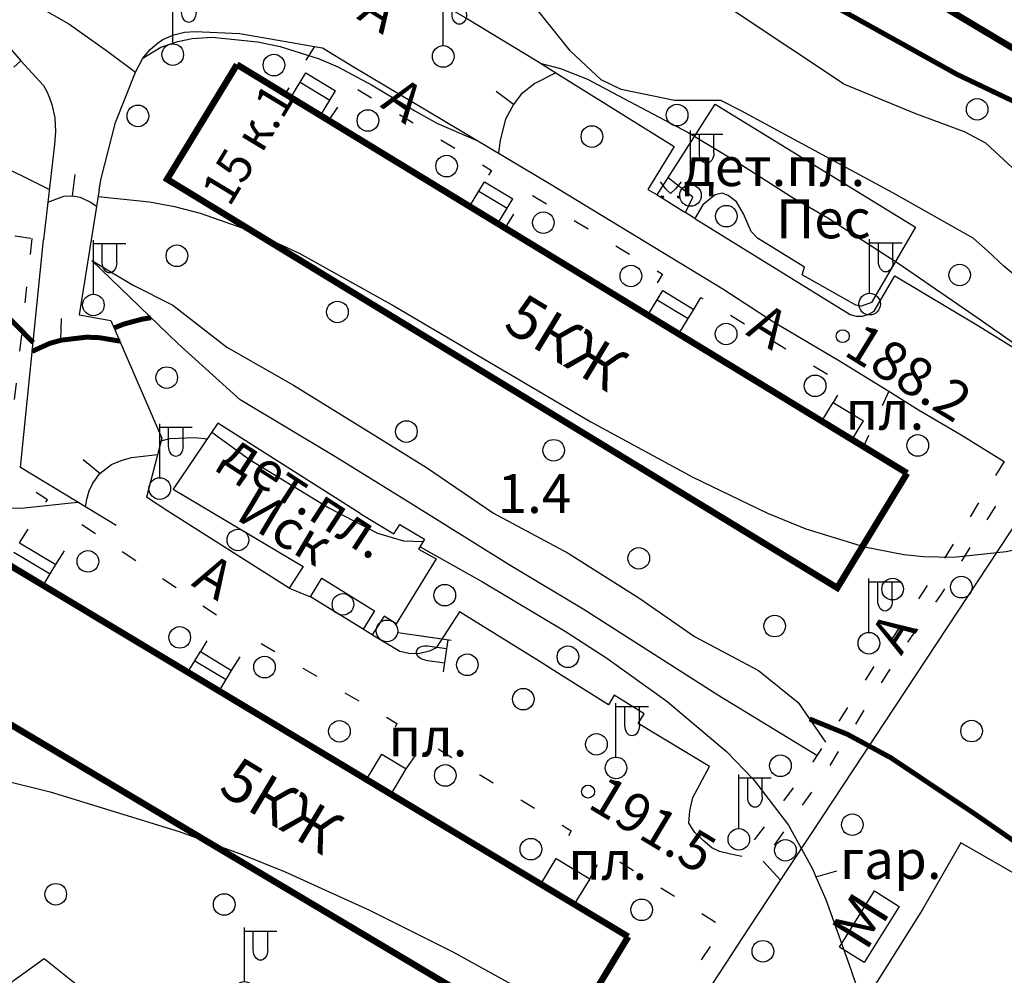
# Model space of a CAD drawing. Units: metres. Extents: x 2423 to 4390, y 77 to 2122.
# Drawn here: x 3399 to 3490, y 1135 to 1223 of the extents above; entities that cross this region are included whole.
import ezdxf
from ezdxf.enums import TextEntityAlignment as Align

# ---------------------------------------------------------------- set-up
doc = ezdxf.new("R2010")
doc.units = ezdxf.units.M
doc.header["$MEASUREMENT"] = 0
doc.linetypes.add('15-15', pattern=[6, 1.5, -3, 1.5])
for name, color, linetype, lineweight in [('_ЕВА_ТОПОЛЬ_КИЙ_ПРО_ПЕКТ_', 7, 'Continuous', 25), ('_ЕВА_ТОПОЛЬ_КИЙ_ПРО_ПЕКТ_ (Construction)', 7, 'Continuous', 25), ('LABEL__ЕВА_ТОПОЛЬ_КИЙ_ПРО_ПЕКТ_', 7, 'Continuous', 25), ('LABEL__Ю_ИНО__КВ_14__Д_3', 7, 'Continuous', 25), ('LABEL_КРА_НОЛИМАН_КАЯ_УЛ___ВЛ_2', 7, 'Continuous', 25), ('LABEL_УЛ__ФЕОДО_ИЙ_КАЯ__ВЛ__7', 7, 'Continuous', 25), ('LABEL_УЛ_ДМИТРИЯ_УЛЬЯНОВА__ВЛ_9', 7, 'Continuous', 25), ('LABEL_УЛ_ДМИТРИЯ_УЛЬЯНОВА__ВЛ_9 (Construction)', 7, 'Continuous', 25), ('LABEL_УЛИЦА_КАХОВКА__ВЛ_23', 7, 'Continuous', 25), ('LABEL_УЛИЦА_КЕРЧЕН_КАЯ__ВЛ_2', 7, 'Continuous', 25), ('КРА_НОЛИМАН_КАЯ_УЛ___ВЛ_2 (Construction)', 7, 'Continuous', 25), ('УЛИЦА_ГАРИБАЛЬДИ__ВЛ_17', 7, 'Continuous', 25), ('УЛИЦА_ГАРИБАЛЬДИ__ВЛ_17 (Construction)', 7, 'Continuous', 25), ('УЛИЦА_КАХОВКА__ВЛ_16', 7, 'Continuous', 25), ('УЛИЦА_ПРОФ_ОЮ_НАЯ__ВЛ_32', 7, 'Continuous', 25), ('ЧЕРЕМУШКИ_20-21__АКАДЕМИЧ', 7, 'Continuous', 25)]:
    doc.layers.add(name, color=color, linetype=linetype, lineweight=lineweight)
doc.styles.add('Style-bm431', font='bm431.shx')
doc.styles.add('Style-d431', font='d431.shx')
doc.styles.add('Style-p131', font='p131.shx')
doc.linetypes.add('366', pattern='A,-0.1,[36,dgnlstyle-mos_new.shx,S=0.001587,R=0,X=0,Y=0],-1.9', length=2)
doc.linetypes.add('474_D', pattern='A,4,-1,[43,dgnlstyle-obnova.shx,S=0.015873,R=0,X=0,Y=0],-1,4', length=10)
doc.linetypes.add('84_D', pattern='A,2,[42,dgnlstyle-obnova.shx,S=0.031746,R=180,X=0,Y=0],2,[3,dgnlstyle-obnova.shx,S=0.007937,R=0,X=0,Y=0]', length=4)

# ---------------------------------------------------------------- blocks, each defined once
blk = doc.blocks.new('330')
at = {"layer": 'LABEL_УЛ_ДМИТРИЯ_УЛЬЯНОВА__ВЛ_9', "color": 251, "linetype": 'Continuous', "lineweight": 25}
blk.add_circle((0, 0), 0.6, dxfattribs=at)
blk = doc.blocks.new('409_1')
at = {"layer": 'LABEL_УЛ__ФЕОДО_ИЙ_КАЯ__ВЛ__7', "color": 251, "linetype": 'Continuous', "lineweight": 25}
blk.add_circle((0, 0), 1, dxfattribs=at)
blk = doc.blocks.new('409')
at = {"layer": 'LABEL_УЛ__ФЕОДО_ИЙ_КАЯ__ВЛ__7', "color": 251, "linetype": 'Continuous', "lineweight": 25}
blk.add_circle((0, 0), 1, dxfattribs=at)
blk = doc.blocks.new('409_2')
at = {"layer": 'LABEL_УЛ__ФЕОДО_ИЙ_КАЯ__ВЛ__7', "color": 251, "linetype": 'Continuous', "lineweight": 25}
blk.add_circle((0, 0), 1, dxfattribs=at)
blk = doc.blocks.new('110_3_1')
at = {"layer": 'LABEL_УЛИЦА_КЕРЧЕН_КАЯ__ВЛ_2', "color": 251, "linetype": 'Continuous', "lineweight": 25}
for p, q in [((0, 1), (0, 6)), ((0, 3), (0, 6)), ((0, 5.686), (3, 5.686)), ((0.821, 3.918), (0.821, 5.686)), ((2.163, 3.918), (2.163, 5.686))]:
    blk.add_line(p, q, dxfattribs=at)
blk.add_circle((0, 0), 1, dxfattribs=at)
at = {"layer": 'LABEL_УЛИЦА_КЕРЧЕН_КАЯ__ВЛ_2', "color": 251, "linetype": 'Continuous', "lineweight": 25, "extrusion": (0, 0, -1)}
blk.add_ellipse((1.492, 3.918), major_axis=(0, -0.943), ratio=0.712081, start_param=4.712389, end_param=7.853982, dxfattribs=at)
blk = doc.blocks.new('110_3')
at = {"layer": 'LABEL_УЛИЦА_КЕРЧЕН_КАЯ__ВЛ_2', "color": 251, "linetype": 'Continuous', "lineweight": 25}
for p, q in [((0, 1), (0, 6)), ((0, 3), (0, 6)), ((0, 5.686), (3, 5.686)), ((0.821, 3.918), (0.821, 5.686)), ((2.163, 3.918), (2.163, 5.686))]:
    blk.add_line(p, q, dxfattribs=at)
blk.add_circle((0.0002, 0.0001), 1, dxfattribs=at)
at = {"layer": 'LABEL_УЛИЦА_КЕРЧЕН_КАЯ__ВЛ_2', "color": 251, "linetype": 'Continuous', "lineweight": 25, "extrusion": (0, 0, -1)}
blk.add_ellipse((1.49225, 3.9177), major_axis=(0, -0.94252), ratio=0.71208142, start_param=4.71238898, end_param=7.85398163, dxfattribs=at)
blk = doc.blocks.new('416_2')
at = {"layer": 'LABEL__Ю_ИНО__КВ_14__Д_3', "linetype": 'Continuous', "lineweight": 25}
h = blk.add_hatch(color=251, dxfattribs=at)
edge = h.paths.add_edge_path()
edge.add_arc((-0.756, -0.328), 0.0976, 0, 360)
h = blk.add_hatch(color=251, dxfattribs=at)
edge = h.paths.add_edge_path()
edge.add_arc((0.765, -0.328), 0.0976, 0, 360)
at = {"layer": 'LABEL__Ю_ИНО__КВ_14__Д_3', "color": 251, "linetype": 'Continuous', "lineweight": 25, "flags": 128}
for points in [[(-0.97, 1.06), (-0.46, 0.41), (0, 0)], [(0.98, 1.06), (0.47, 0.41), (0, 0)]]:
    blk.add_lwpolyline(points, dxfattribs=at)
at = {"layer": 'LABEL__Ю_ИНО__КВ_14__Д_3', "color": 251, "linetype": 'Continuous', "lineweight": 25}
for centre in [(-0.756, -0.328), (0.765, -0.328)]:
    blk.add_circle(centre, 0.0976, dxfattribs=at)
blk = doc.blocks.new('389_1')
at = {"layer": 'LABEL_УЛ__ФЕОДО_ИЙ_КАЯ__ВЛ__7', "color": 251, "linetype": 'Continuous', "lineweight": 25}
blk.add_circle((0, 0), 1, dxfattribs=at)

msp = doc.modelspace()

# ---------------------------------------------------------------- linework, layer by layer
at = {"layer": 'LABEL__ЕВА_ТОПОЛЬ_КИЙ_ПРО_ПЕКТ_', "color": 251, "linetype": 'Continuous', "lineweight": 25, "flags": 128}
for points in [[(3424.242, 1216.26), (3425.108, 1217.68), (3425.629, 1218.534)], [(3425.629, 1218.534), (3428.375, 1216.86)], [(3425.108, 1217.68), (3427.854, 1216.007)], [(3426.988, 1214.586), (3427.854, 1216.007), (3428.375, 1216.86)], [(3440.791, 1206.173), (3441.657, 1207.593), (3442.177, 1208.447)], [(3442.177, 1208.447), (3444.79, 1206.855)], [(3441.657, 1207.593), (3444.27, 1206.001)], [(3443.404, 1204.58), (3444.27, 1206.001), (3444.79, 1206.855)], [(3457.3, 1196.11), (3458.166, 1197.53), (3458.687, 1198.384)], [(3458.687, 1198.384), (3461.555, 1196.636)], [(3458.166, 1197.53), (3461.035, 1195.782)], [(3460.169, 1194.361), (3461.035, 1195.782), (3461.555, 1196.636)], [(3473.418, 1186.285), (3474.476, 1188.02)], [(3474.476, 1188.02), (3477.28, 1186.31)], [(3476.223, 1184.575), (3477.28, 1186.31)], [(3399.104, 1175.017), (3402.459, 1173.002)], [(3398.589, 1174.16), (3401.944, 1172.144)], [(3401.306, 1171.08), (3401.944, 1172.144), (3402.459, 1173.002)], [(3414.715, 1163.032), (3415.351, 1164.091), (3415.865, 1164.948)], [(3415.865, 1164.948), (3418.755, 1163.212)], [(3415.351, 1164.091), (3418.241, 1162.355)], [(3417.605, 1161.297), (3418.241, 1162.355), (3418.755, 1163.212)], [(3431.259, 1153.102), (3432.665, 1155.445)], [(3432.665, 1155.445), (3434.924, 1154.088)], [(3433.518, 1151.746), (3434.924, 1154.088)], [(3447.382, 1143.424), (3448.815, 1145.8), (3451.921, 1143.926), (3450.492, 1141.557)]]:
    msp.add_lwpolyline(points, dxfattribs=at)
at = {"layer": 'LABEL_КРА_НОЛИМАН_КАЯ_УЛ___ВЛ_2', "color": 251, "linetype": '366', "lineweight": 25, "flags": 128}
for points in [[(3475.433, 1217.517), (3465.473, 1224.118), (3456.529, 1229.82), (3448.899, 1233.943), (3443.111, 1236.487), (3431.752, 1240.579)], [(3475.433, 1217.517), (3482.087, 1214.773), (3486.603, 1213.119), (3488.58, 1212.07), (3491.534, 1209.308), (3496.296, 1204.478), (3498.407, 1202.765), (3499.307, 1202.227), (3503.581, 1201.178), (3506.888, 1204.406), (3508.218, 1204.198), (3509.326, 1204.269), (3510.413, 1204.165), (3510.901, 1203.891)], [(3405.798, 1201.146), (3409.632, 1198.876), (3413.324, 1197.024), (3418.307, 1193.138), (3424.486, 1189.618), (3431.678, 1185.169), (3436.812, 1182), (3443.019, 1177.758), (3449.934, 1174.05), (3456.573, 1169.882), (3461.644, 1166.362), (3467.547, 1163.213), (3471.235, 1160.251), (3473.756, 1156.571)]]:
    msp.add_lwpolyline(points, dxfattribs=at)
at = {"layer": 'LABEL_КРА_НОЛИМАН_КАЯ_УЛ___ВЛ_2', "color": 251, "linetype": '84_D', "lineweight": 25, "flags": 128}
for points in [[(3454.827, 1216.992), (3452.972, 1217.88), (3450.149, 1220.542), (3446.036, 1225.706), (3439.011, 1230.928), (3436.659, 1232.695), (3433.466, 1232.52), (3430.951, 1230.363), (3427.421, 1228.347), (3423.541, 1226.052)], [(3464.061, 1215.984), (3459.787, 1215.984), (3454.827, 1216.992)], [(3487.45, 1203.236), (3479.99, 1207.431), (3471.199, 1212.191), (3465.957, 1215.015), (3464.061, 1215.984)], [(3507.2, 1198.796), (3507.116, 1198.833), (3504.56, 1199.236), (3503.294, 1199.211), (3499.791, 1198.274), (3498.258, 1197.305), (3497.452, 1197.144), (3496.344, 1196.917), (3495.241, 1197.252), (3493.071, 1198.328), (3490.283, 1200.641), (3488.78, 1202.061), (3487.45, 1203.236)], [(3472.965, 1155.335), (3463.779, 1160.917), (3451.308, 1168.867), (3444.458, 1172.998), (3435.12, 1178.812), (3428.31, 1183.009), (3419.554, 1188.253), (3413.779, 1193.467), (3405.798, 1201.146)]]:
    msp.add_lwpolyline(points, dxfattribs=at)
at = {"layer": 'LABEL_УЛИЦА_КАХОВКА__ВЛ_23', "color": 251, "linetype": '474_D', "lineweight": 25, "flags": 128}
for points in [[(3470.463, 1145.08), (3472.525, 1148.206), (3495.616, 1183.212)], [(3486.283, 1147.254), (3482.751, 1141.077), (3469.906, 1120.67), (3495.568, 1104.518), (3512.875, 1132.013), (3486.283, 1147.254)], [(3466.631, 1139.271), (3470.463, 1145.08)], [(3465.638, 1137.76), (3466.631, 1139.271)], [(3464.62, 1136.211), (3465.638, 1137.76)], [(3458.349, 1126.672), (3464.62, 1136.211)]]:
    msp.add_lwpolyline(points, dxfattribs=at)
at = {"layer": 'УЛИЦА_КАХОВКА__ВЛ_16', "color": 251, "linetype": 'Continuous', "lineweight": 25, "const_width": 0.6, "flags": 128}
for points in [[(3441.886, 1256.36), (3439.18, 1251.816), (3501.138, 1214.835), (3507.289, 1225.176)], [(3481.323, 1181.467), (3474.853, 1170.853), (3412.781, 1208.688), (3419.251, 1219.302)], [(3419.251, 1219.302), (3423.716, 1216.581)], [(3423.716, 1216.581), (3424.242, 1216.26)], [(3424.242, 1216.26), (3426.988, 1214.586)], [(3426.988, 1214.586), (3427.76, 1214.116)], [(3427.76, 1214.116), (3440.791, 1206.173)], [(3440.791, 1206.173), (3443.404, 1204.58)], [(3443.404, 1204.58), (3444.104, 1204.153)], [(3444.104, 1204.153), (3456.606, 1196.533)], [(3456.606, 1196.533), (3457.3, 1196.11)], [(3457.3, 1196.11), (3460.169, 1194.361)], [(3460.169, 1194.361), (3473.418, 1186.285)], [(3473.418, 1186.285), (3481.323, 1181.467)], [(3476.546, 1184.378), (3477.271, 1183.937)], [(3401.306, 1171.08), (3397.95, 1173.095)], [(3414.715, 1163.032), (3401.306, 1171.08)], [(3386.615, 1165.141), (3449.083, 1127.989), (3455.491, 1138.557)], [(3417.605, 1161.297), (3414.715, 1163.032)], [(3431.259, 1153.102), (3417.605, 1161.297)], [(3433.518, 1151.746), (3431.259, 1153.102)], [(3455.491, 1138.557), (3433.518, 1151.746)], [(3455.491, 1138.557), (3450.632, 1141.473)]]:
    msp.add_lwpolyline(points, dxfattribs=at)
at = {"layer": 'УЛИЦА_КАХОВКА__ВЛ_16', "color": 251, "linetype": 'Continuous', "lineweight": 25, "flags": 128}
msp.add_lwpolyline([(3475.061, 1137.601), (3478.304, 1142.791), (3480.583, 1141.367), (3477.34, 1136.177), (3475.061, 1137.601)], close=True, dxfattribs=at)
at = {"layer": 'УЛИЦА_ПРОФ_ОЮ_НАЯ__ВЛ_32', "color": 251, "linetype": 'Continuous', "lineweight": 25, "flags": 128}
for points in [[(3424.829, 1225.882), (3430.644, 1229.609), (3438.786, 1224.596), (3440.616, 1223.543), (3447.023, 1219.639), (3448.779, 1218.545), (3459.751, 1211.709), (3457.301, 1207.744), (3458.166, 1207.227)], [(3369.904, 1208.492), (3374.399, 1216.181), (3378.989, 1213.62), (3384.232, 1220.948), (3385.947, 1223.347), (3390.538, 1221.301), (3392.808, 1219.624), (3394.721, 1218.007), (3398.112, 1220.954), (3399.23, 1219.651)], [(3406.499, 1207.712), (3406.687, 1208.766), (3407.986, 1213.937), (3409.855, 1218.592), (3410.534, 1219.904), (3411.196, 1220.694), (3412.003, 1221.362), (3412.45, 1221.638), (3413.402, 1222.06), (3414.389, 1222.298), (3415.363, 1222.359), (3419.511, 1222.17), (3426.428, 1220.988)], [(3426.428, 1220.988), (3427.16, 1220.863), (3430.104, 1219.071), (3448.213, 1208.299), (3464.263, 1198.536)], [(3399.23, 1219.651), (3401.326, 1217.378), (3401.628, 1216.812), (3401.886, 1216.223), (3402.096, 1215.616), (3402.37, 1214.368), (3402.446, 1213.116), (3402.336, 1211.893), (3401.341, 1203.065)], [(3458.166, 1207.227), (3463.537, 1215.621), (3482.087, 1204.244), (3478.014, 1197.265), (3477.087, 1196.942), (3476.562, 1197.023), (3471.602, 1199.847), (3471.804, 1200.533), (3467.449, 1203.236), (3466.884, 1203.841), (3466.158, 1205.495), (3465.513, 1206.584), (3464.747, 1207.189), (3464.182, 1207.391), (3463.537, 1207.229), (3462.408, 1206.302), (3461.667, 1205.06)], [(3460.795, 1205.6), (3461.481, 1207.028), (3459.175, 1208.804)], [(3406.499, 1207.712), (3404.622, 1196.14), (3407.576, 1195.618), (3412.288, 1184.716), (3410.864, 1179.245)], [(3458.166, 1207.227), (3460.722, 1205.645), (3460.795, 1205.6)], [(3461.667, 1205.06), (3476.051, 1196.159), (3476.609, 1196.016), (3476.801, 1196.017)], [(3408.055, 1176.615), (3406.481, 1177.569), (3399.192, 1181.988), (3401.341, 1203.065)], [(3476.801, 1196.017), (3476.994, 1196.019), (3477.205, 1196.021), (3477.779, 1196.183), (3478.275, 1196.477), (3480.192, 1199.746), (3487.927, 1195.105), (3494.597, 1190.969), (3492.773, 1187.442)], [(3464.263, 1198.536), (3468.939, 1195.493), (3475.074, 1191.864), (3479.627, 1189.056)], [(3479.627, 1189.056), (3482.369, 1187.321), (3486.321, 1185.021), (3490.314, 1182.54)], [(3430.654, 1177.752), (3417.489, 1186.093), (3413.334, 1179.983), (3425.371, 1172.835), (3424.088, 1170.819)], [(3424.088, 1170.819), (3412.85, 1177.963), (3410.864, 1179.245)], [(3430.654, 1177.752), (3433.791, 1175.843), (3434.323, 1176.731), (3436.63, 1175.348), (3436.076, 1174.424), (3437.693, 1173.545), (3434.01, 1167.53), (3432.878, 1168.218), (3431.785, 1166.494)], [(3426.071, 1170.035), (3427.126, 1171.753), (3431.994, 1168.737), (3430.943, 1167.016)], [(3430.943, 1167.016), (3426.071, 1170.035)], [(3466.028, 1145.994), (3464.851, 1146.22), (3463.93, 1146.432), (3463.245, 1146.774), (3462.421, 1147.449), (3461.672, 1148.198), (3461.116, 1149.053), (3461.185, 1150.221), (3461.47, 1151.446), (3463.032, 1154.318), (3456.422, 1158.289), (3456.982, 1159.202), (3454.199, 1160.91), (3453.663, 1160.037), (3449.271, 1162.76), (3447.238, 1164.056), (3439.868, 1168.633), (3437.696, 1165.3), (3437.092, 1164.979), (3436.173, 1164.779), (3435.334, 1164.739), (3434.35, 1164.949), (3431.817, 1166.474), (3431.785, 1166.494)], [(3431.785, 1166.494), (3430.967, 1167.001), (3430.943, 1167.016)], [(3469.607, 1143.783), (3467.988, 1145.545)], [(3413.905, 1126.519), (3401.406, 1136.516), (3395.516, 1132.295), (3394.899, 1132.119), (3394.238, 1131.986), (3393.137, 1132.163), (3386.902, 1136.415)]]:
    msp.add_lwpolyline(points, dxfattribs=at)
at = {"layer": 'УЛИЦА_ПРОФ_ОЮ_НАЯ__ВЛ_32', "color": 251, "linetype": '15-15', "lineweight": 25, "flags": 128}
for points in [[(3426.428, 1220.988), (3423.716, 1216.581)], [(3369.904, 1208.492), (3371.425, 1208.179), (3372.308, 1208.499), (3386.376, 1212.279), (3392.603, 1213.624), (3399.23, 1219.651)], [(3427.76, 1214.116), (3429.158, 1216.221), (3429.897, 1217.335), (3442.821, 1209.504), (3442.177, 1208.447)], [(3400.26, 1203.211), (3397.982, 1182.441), (3389.258, 1188.35), (3391.754, 1193.399), (3384.667, 1196.887), (3383.401, 1194.355), (3377.159, 1200.617), (3372.727, 1207.486), (3386.726, 1211.247), (3393.024, 1212.608), (3396.398, 1215.675)], [(3396.398, 1215.675), (3396.93, 1212.697), (3397.267, 1203.661), (3400.26, 1203.211)], [(3444.104, 1204.153), (3445.336, 1206.186), (3446.131, 1207.498), (3452.502, 1203.638), (3458.653, 1199.911), (3456.606, 1196.533)], [(3461.555, 1196.636), (3462.23, 1197.744), (3475.502, 1189.703), (3474.476, 1188.02)], [(3479.627, 1189.056), (3477.271, 1183.937)], [(3399.104, 1175.017), (3401.69, 1178.997), (3391.394, 1185.688)], [(3495.616, 1183.212), (3492.615, 1183.534), (3492.234, 1182.865), (3484.466, 1170.256), (3480.958, 1165.254), (3477.571, 1159.929), (3474.022, 1154.2), (3467.988, 1145.545)], [(3490.314, 1182.54), (3483.377, 1171.345), (3479.264, 1165.173), (3472.651, 1154.845), (3466.028, 1145.994)], [(3402.459, 1173.002), (3404.834, 1176.75), (3417.749, 1168.099), (3415.865, 1164.948)], [(3418.755, 1163.212), (3420.648, 1166.199), (3434.071, 1158.303), (3432.665, 1155.445)], [(3434.924, 1154.088), (3436.697, 1156.657), (3450.214, 1148.363), (3448.815, 1145.8)], [(3451.921, 1143.926), (3453.285, 1146.397), (3464.298, 1139.432), (3456.707, 1128.309), (3453.179, 1120.934), (3451.645, 1117.636), (3450.02, 1114.036)]]:
    msp.add_lwpolyline(points, dxfattribs=at)
at = {"layer": 'УЛИЦА_ПРОФ_ОЮ_НАЯ__ВЛ_32', "color": 251, "linetype": '366', "lineweight": 25, "flags": 128}
for points in [[(3461.667, 1205.06), (3460.722, 1205.645)], [(3424.088, 1170.819), (3426.071, 1170.035)]]:
    msp.add_lwpolyline(points, dxfattribs=at)
at = {"layer": 'ЧЕРЕМУШКИ_20-21__АКАДЕМИЧ', "color": 251, "linetype": 'Continuous', "lineweight": 25, "const_width": 0.46, "flags": 128}
for points in [[(3601.926, 1136.418), (3600.802, 1138.455), (3594.551, 1144.755), (3591.169, 1147.557), (3585.909, 1152.381), (3569.211, 1165.951), (3555.796, 1177.654), (3548.908, 1183.434), (3545.357, 1186.17), (3532.769, 1194.816), (3526.547, 1198.986), (3523.341, 1200.846), (3520.019, 1202.383), (3518.303, 1202.991), (3486.005, 1218.363), (3463.646, 1230.781)], [(3364.08, 1198.713), (3366.713, 1199.785), (3372.577, 1201.967), (3375.595, 1202.89), (3379.154, 1203.685), (3380.949, 1203.894), (3383.621, 1203.854), (3384.842, 1203.663), (3387.234, 1202.972), (3389.549, 1201.946), (3393.895, 1199.25), (3398.449, 1195.537), (3400.372, 1193.564)], [(3407.88, 1194.916), (3408.758, 1195.271), (3410.42, 1195.72), (3411.288, 1195.864)], [(3400.289, 1192.751), (3401.888, 1193.478), (3402.951, 1193.782), (3405.311, 1194.064), (3406.526, 1194.013), (3408.408, 1193.694)], [(3472.289, 1158.712), (3475.785, 1157.299), (3479.823, 1155.119), (3487.529, 1149.963), (3492.842, 1146.291), (3494.288, 1145.291), (3497.347, 1142.69), (3498.899, 1141.061), (3501.588, 1137.453), (3503.759, 1133.407), (3504.939, 1130.484), (3505.865, 1126.838), (3506.244, 1124.49), (3506.471, 1119.492)]]:
    msp.add_lwpolyline(points, dxfattribs=at)
at = {"layer": 'ЧЕРЕМУШКИ_20-21__АКАДЕМИЧ', "color": 251, "linetype": 'Continuous', "lineweight": 25, "flags": 128}
for points in [[(3376.412, 1227.81), (3381.431, 1228.816), (3384.144, 1229.012), (3388.172, 1228.815), (3392.451, 1227.929), (3395.262, 1227.025), (3400.74, 1224.733), (3403.685, 1223.062), (3407.305, 1220.514), (3409.855, 1218.592)], [(3410.534, 1219.904), (3412.209, 1220.914), (3413.767, 1221.441), (3415.093, 1221.714), (3416.956, 1221.843), (3421.166, 1221.414), (3423.241, 1220.976), (3426.862, 1219.825), (3428.605, 1219.079), (3431.705, 1217.44), (3435.727, 1215.033), (3437.762, 1213.875), (3441.618, 1212.222)], [(3447.421, 1219.391), (3449.226, 1218.947), (3451.733, 1217.96), (3454.545, 1216.444), (3461.052, 1213.001), (3465.558, 1210.309), (3470.599, 1207.061), (3473.964, 1205.125), (3480.494, 1200.911), (3488.011, 1195.751), (3493.458, 1191.928), (3496.077, 1189.895), (3499.715, 1186.55), (3501.289, 1184.789), (3504.15, 1180.983)], [(3448.779, 1218.545), (3446.836, 1217.561), (3445.585, 1216.576), (3444.864, 1215.602), (3444.121, 1214.233), (3443.615, 1212.316), (3443.478, 1211.116)], [(3444.864, 1215.602), (3443.259, 1216.795)], [(3401.866, 1207.728), (3396.172, 1210.557), (3391.116, 1212.651), (3384.168, 1214.945), (3380.605, 1215.879)], [(3404.022, 1207.138), (3404.273, 1209.122)], [(3401.735, 1206.563), (3403.229, 1207.112), (3403.959, 1207.149), (3404.022, 1207.138), (3404.734, 1207.011), (3405.747, 1206.541), (3406.25, 1206.18)], [(3406.399, 1207.099), (3411.149, 1206.597), (3413.475, 1206.161), (3415.856, 1205.554), (3420.505, 1203.919), (3425.026, 1201.848), (3433.768, 1196.977), (3452.038, 1186.233), (3461.47, 1181.107), (3468.403, 1177.761), (3471.955, 1176.319), (3477.364, 1174.642), (3481.01, 1173.953), (3482.841, 1173.763), (3485.596, 1173.696), (3490.483, 1174.211), (3500.252, 1176.355), (3501.462, 1176.606)], [(3402.951, 1193.782), (3402.99, 1195.782)], [(3412.226, 1184.478), (3413.046, 1184.671), (3415.318, 1184.774), (3416.509, 1184.652)], [(3416.932, 1185.274), (3420.421, 1182.735), (3427.775, 1178.253), (3432.277, 1175.907), (3434.664, 1175.198), (3436.517, 1175.159)], [(3405.216, 1178.337), (3405.347, 1179.061), (3405.573, 1179.822), (3405.899, 1180.533), (3406.55, 1181.437), (3407.615, 1182.276), (3408.524, 1182.648), (3409.489, 1182.934), (3411.897, 1183.214)], [(3406.55, 1181.437), (3405.017, 1182.704)], [(3350.126, 1175.594), (3359.14, 1178.189), (3366.369, 1179.589), (3370.595, 1180.091), (3377.025, 1180.376), (3383.966, 1179.858), (3392.428, 1178.649), (3396.509, 1178.28), (3399.274, 1178.24), (3404.493, 1178.775)], [(3436.208, 1174.643), (3441.992, 1171.424), (3449.735, 1166.793), (3453.52, 1164.329), (3459.055, 1160.357), (3464.584, 1155.692), (3467.092, 1153.119), (3470.341, 1148.889), (3472.556, 1144.845), (3472.874, 1144.108), (3473.785, 1142), (3475.896, 1136.131), (3480.618, 1122.404)], [(3393.815, 1153.983), (3401.955, 1151.956), (3413.883, 1148.295), (3419.717, 1146.164), (3423.708, 1144.55), (3431.536, 1141.026), (3439.239, 1137.163), (3454.636, 1128.682)], [(3472.874, 1144.108), (3474.798, 1144.654)]]:
    msp.add_lwpolyline(points, dxfattribs=at)

# ---------------------------------------------------------------- block references
at = {"layer": 'LABEL__Ю_ИНО__КВ_14__Д_3', "color": 251, "linetype": 'Continuous', "lineweight": 25}
msp.add_blockref('416_2', (3459.404, 1207.375), dxfattribs=at)
at = {"layer": 'LABEL_УЛ__ФЕОДО_ИЙ_КАЯ__ВЛ__7', "color": 251, "linetype": 'Continuous', "lineweight": 25}
for name, p, xscale, yscale, zscale, rotation in [('409_1', (3422.675, 1219.253), 1.000652740357429, 1.000652740357429, 1.000652740357429, 359.9269431746837), ('409_1', (3487.81, 1215.158), 1.000652752275914, 1.000652752275914, 1.000652752275914, 359.9264099137694), ('409_1', (3410.075, 1214.55), 1.000652740357429, 1.000652740357429, 1.000652740357429, 359.9269431746837), ('409_2', (3431.382, 1214.122), 1.000652285807988, 1.000652285807988, 1.000652285807988, 359.9514731889263), ('409_1', (3460.016, 1214.62), 1.000652752275914, 1.000652752275914, 1.000652752275914, 359.9264099137694), ('409_1', (3452.129, 1212.638), 1.000652752275914, 1.000652752275914, 1.000652752275914, 359.9264099137694), ('409_2', (3438.669, 1209.9), 1.000652285807988, 1.000652285807988, 1.000652285807988, 359.9514731889263), ('409_2', (3447.63, 1204.665), 1.000652285807988, 1.000652285807988, 1.000652285807988, 359.9514731889263), ('409_2', (3464.576, 1205.266), 1.000652582600019, 1.000652582600019, 1.000652582600019, 359.9344088287711), ('409_1', (3413.689, 1201.596), 1.000652740357429, 1.000652740357429, 1.000652740357429, 359.9269431746837), ('409_2', (3455.735, 1199.729), 1.000652285807988, 1.000652285807988, 1.000652285807988, 359.9514731889263), ('409_2', (3486.191, 1199.82), 1.000652582600019, 1.000652582600019, 1.000652582600019, 359.9344088287711), ('409_1', (3428.558, 1196.396), 1.000652740357429, 1.000652740357429, 1.000652740357429, 359.9269431746837), ('409_2', (3464.555, 1194.356), 1.000652285807988, 1.000652285807988, 1.000652285807988, 359.9514731889263), ('409_1', (3412.744, 1190.317), 1.000652740357429, 1.000652740357429, 1.000652740357429, 359.9269431746837), ('409_2', (3472.8, 1189.559), 1.000652285807988, 1.000652285807988, 1.000652285807988, 359.9514731889263), ('409_1', (3434.944, 1185.326), 1.000652740357429, 1.000652740357429, 1.000652740357429, 359.9269431746837), ('409', (3482.311, 1184.04), 1.000652545815234, 1.000652545815234, 1.000652545815234, 359.9362752426508), ('409_1', (3448.585, 1183.59), 1.000652740357429, 1.000652740357429, 1.000652740357429, 359.9269431746837), ('409_1', (3419.337, 1175.287), 1.000652740357429, 1.000652740357429, 1.000652740357429, 359.9269431746837), ('409_1', (3405.445, 1173.305), 1.000651972687533, 1.000651972687533, 1.000651972687533, 359.9826689924297), ('409_1', (3456.466, 1173.586), 1.000652740357429, 1.000652740357429, 1.000652740357429, 359.9269431746837), ('409_1', (3486.343, 1170.92), 1.000652432427076, 1.000652432427076, 1.000652432427076, 359.9424077463296), ('409_1', (3438.497, 1170.174), 1.00065234740491, 1.00065234740491, 1.00065234740491, 359.9474737286308), ('409_1', (3479.979, 1170.735), 1.000652432427076, 1.000652432427076, 1.000652432427076, 359.9424077463296), ('409_1', (3429.067, 1169.324), 1.000652740357429, 1.000652740357429, 1.000652740357429, 359.9269431746837), ('409_1', (3469.051, 1167.316), 1.000652740357429, 1.000652740357429, 1.000652740357429, 359.9269431746837), ('409_1', (3413.95, 1166.265), 1.000651972687533, 1.000651972687533, 1.000651972687533, 359.9826689924297), ('409_1', (3449.906, 1164.47), 1.00065239117827, 1.00065239117827, 1.00065239117827, 359.9448074220491), ('409_1', (3421.802, 1163.516), 1.000652118569887, 1.000652118569887, 1.000652118569887, 359.9645380956489), ('409_1', (3428.743, 1157.57), 1.000651972687533, 1.000651972687533, 1.000651972687533, 359.9826689924297), ('409_1', (3487.295, 1157.593), 1.000652432427076, 1.000652432427076, 1.000652432427076, 359.9424077463296), ('409_2', (3469.588, 1154.381), 1.000652297737313, 1.000652297737313, 1.000652297737313, 359.9506732968282), ('409', (3438.544, 1153.485), 1.000652167457374, 1.000652167457374, 1.000652167457374, 359.9602720031864), ('409_1', (3476.245, 1148.925), 1.000652432427076, 1.000652432427076, 1.000652432427076, 359.9424077463296), ('409_1', (3446.474, 1146.66), 1.000651972687533, 1.000651972687533, 1.000651972687533, 359.9826689924297), ('409_1', (3470.051, 1146.553), 1.000652432427076, 1.000652432427076, 1.000652432427076, 359.9424077463296), ('409_2', (3402.465, 1142.483), 1.000652016634269, 1.000652016634269, 1.000652016634269, 359.9757365901119), ('409', (3418.069, 1141.539), 1.000651991150363, 1.000651991150363, 1.000651991150363, 359.9794694220539), ('409', (3456.732, 1141.044), 1.000652154715423, 1.000652154715423, 1.000652154715423, 359.9613385262625), ('409_1', (3467.962, 1137.208), 1.000652432427076, 1.000652432427076, 1.000652432427076, 359.9424077463296)]:
    msp.add_blockref(name, p, dxfattribs=dict(at, xscale=xscale, yscale=yscale, zscale=zscale, rotation=rotation))
for p in [(3440.584, 1163.73), (3445.771, 1160.55), (3452.548, 1156.365)]:
    msp.add_blockref('389_1', p, dxfattribs=at)
at = {"layer": 'LABEL_УЛ_ДМИТРИЯ_УЛЬЯНОВА__ВЛ_9', "color": 251, "linetype": 'Continuous', "lineweight": 25, "xscale": 1.00065192690968, "yscale": 1.00065192690968, "zscale": 1.00065192690968}
for p in [(3475.359, 1194.155), (3451.77, 1151.989)]:
    msp.add_blockref('330', p, dxfattribs=at)
at = {"layer": 'LABEL_УЛИЦА_КЕРЧЕН_КАЯ__ВЛ_2', "color": 251, "linetype": 'Continuous', "lineweight": 25}
for p in [(3413.301, 1220.225), (3438.354, 1220.055), (3461.256, 1207.186), (3405.952, 1197.04), (3477.85, 1197.123), (3412.099, 1180.046), (3477.783, 1165.729), (3454.357, 1154.18), (3465.735, 1147.568)]:
    msp.add_blockref('110_3', p, dxfattribs=at)
at = {"layer": 'LABEL_УЛИЦА_КЕРЧЕН_КАЯ__ВЛ_2', "color": 251, "linetype": 'Continuous', "lineweight": 25, "xscale": 1.000001891460379, "yscale": 1.000001891460379, "zscale": 1.000001891460379, "rotation": 261.6024535794578}
msp.add_blockref('110_3_1', (3433.15, 1166.871), dxfattribs=at)
at = {"layer": 'LABEL_УЛИЦА_КЕРЧЕН_КАЯ__ВЛ_2', "color": 251, "linetype": 'Continuous', "lineweight": 25, "xscale": 0.9999953433792165, "yscale": 0.9999953433792165, "zscale": 0.9999953433792165}
msp.add_blockref('110_3', (3419.937, 1133.396), dxfattribs=at)

# ---------------------------------------------------------------- texts
at = {"layer": '_ЕВА_ТОПОЛЬ_КИЙ_ПРО_ПЕКТ_', "color": 251, "linetype": 'Continuous', "lineweight": 25, "style": 'Style-bm431'}
for s, p in [('дет.пл.', (3469.023, 1209.852)), ('пл.', (3479.258, 1187.296)), ('пл.', (3436.947, 1157.052)), ('пл.', (3453.59, 1145.625)), ('гар.', (3479.804, 1145.702))]:
    msp.add_text(s, height=3.6, dxfattribs=at).set_placement(p, align=Align.MIDDLE_CENTER)
at = {"layer": '_ЕВА_ТОПОЛЬ_КИЙ_ПРО_ПЕКТ_', "color": 251, "linetype": 'Continuous', "lineweight": 25}
for s, height, rotation, style, p in [('дет.пл.', 3.6, 327.0066, 'Style-bm431', (3425.732, 1179.439)), ('М', 4, 58.00306, 'Style-p131', (3476.992, 1140.04))]:
    msp.add_text(s, height=height, rotation=rotation, dxfattribs=dict(at, style=style)).set_placement(p, align=Align.MIDDLE_CENTER)
at = {"layer": '_ЕВА_ТОПОЛЬ_КИЙ_ПРО_ПЕКТ_ (Construction)', "color": 251, "linetype": 'Continuous', "lineweight": 25}
for s, height, rotation, style, p in [('15 к.1', 3.2, 58.9349, 'Style-d431', (3420.246, 1211.94)), ('5КЖ', 4, 328.8243, 'Style-p131', (3449.711, 1193.594)), ('5КЖ', 4, 329, 'Style-p131', (3423.333, 1150.707))]:
    msp.add_text(s, height=height, rotation=rotation, dxfattribs=dict(at, style=style)).set_placement(p, align=Align.MIDDLE_CENTER)
at = {"layer": 'LABEL_УЛ_ДМИТРИЯ_УЛЬЯНОВА__ВЛ_9 (Construction)', "color": 251, "linetype": 'Continuous', "lineweight": 25, "style": 'Style-d431'}
for s, rotation, p in [('188.2', 328.40424, (3481.487, 1190.8)), ('191.5', 328.9843, (3457.79, 1148.956))]:
    msp.add_text(s, height=3.6, rotation=rotation, dxfattribs=at).set_placement(p, align=Align.MIDDLE_CENTER)
at = {"layer": 'КРА_НОЛИМАН_КАЯ_УЛ___ВЛ_2 (Construction)', "color": 251, "linetype": 'Continuous', "lineweight": 25, "style": 'Style-d431'}
msp.add_text('1.4', height=3.6, dxfattribs=at).set_placement((3446.804, 1179.584), align=Align.MIDDLE_CENTER)
at = {"layer": 'УЛИЦА_ГАРИБАЛЬДИ__ВЛ_17', "color": 251, "linetype": 'Continuous', "lineweight": 25, "style": 'Style-bm431'}
msp.add_text('Пес', height=3.6, dxfattribs=at).set_placement((3473.558, 1205.017), align=Align.MIDDLE_CENTER)
msp.add_text('Иск', height=3.6, rotation=329.29665, dxfattribs=at).set_placement((3423.731, 1176.548), align=Align.MIDDLE_CENTER)
at = {"layer": 'УЛИЦА_ГАРИБАЛЬДИ__ВЛ_17 (Construction)', "color": 251, "linetype": 'Continuous', "lineweight": 25, "style": 'Style-bm431'}
for rotation, p in [(328.3139, (3432.475, 1224.342)), (324.83171, (3434.693, 1216.039)), (328.3532, (3468.506, 1195.096)), (328.9843, (3417.141, 1171.891)), (57.36583, (3480.06, 1166.734))]:
    msp.add_text('А', height=3.6, rotation=rotation, dxfattribs=at).set_placement(p, align=Align.MIDDLE_CENTER)

doc.saveas('drawing.dxf')
